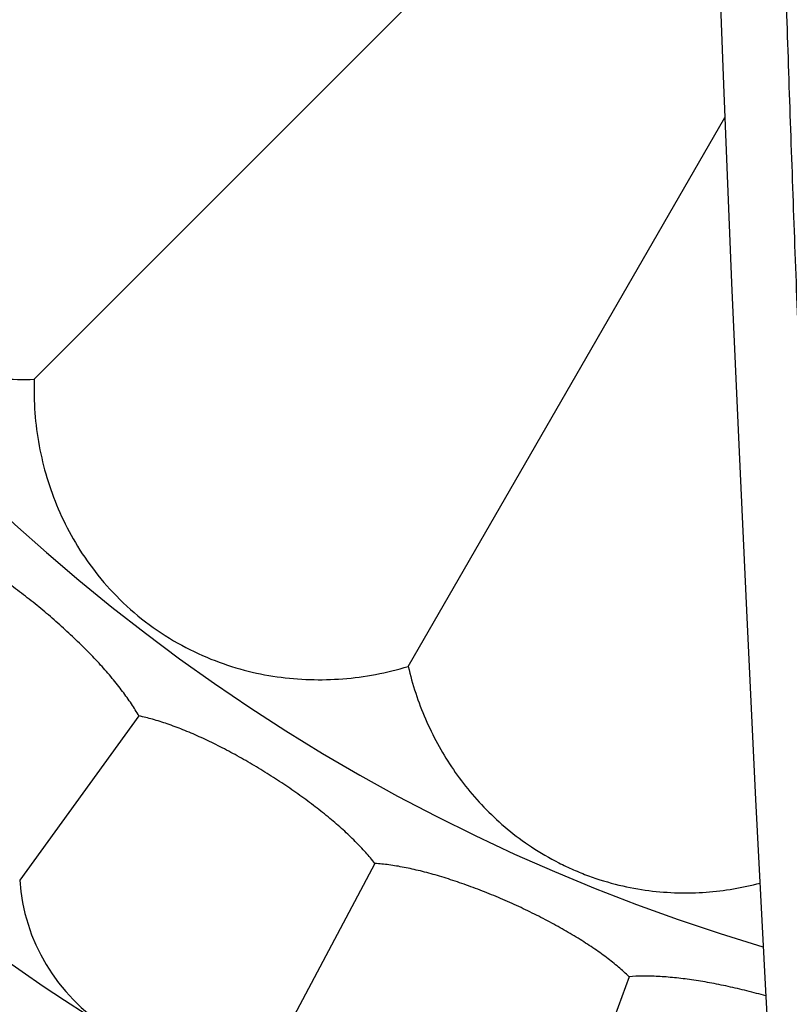
# Model space of a CAD drawing. Units: inches. Extents: x 7.1 to 14.8, y -2.5 to 21.1.
# Drawn here: x 10.3 to 10.7, y 6.1 to 6.6 of the extents above; entities that cross this region are included whole.
import ezdxf

# ---------------------------------------------------------------- set-up
doc = ezdxf.new("R2010")
doc.units = ezdxf.units.IN
doc.header["$LTSCALE"] = 1.21
doc.header["$MEASUREMENT"] = 0
doc.layers.get('0').update_dxf_attribs({"linetype": 'CONTINUOUS'})

msp = doc.modelspace()

# ---------------------------------------------------------------- linework, layer by layer
at = {"color": 7, "linetype": 'CONTINUOUS'}
for p, q in [((10.2626849181, 6.3853327148), (10.6194852509, 6.7421330476)), ((10.627095577, 6.5410424944), (10.6313700515, 6.436318112)), ((10.4603900154, 6.2336282579), (10.6277878394, 6.5235697941)), ((10.6313700515, 6.436318112), (10.6351173117, 6.3506786838)), ((10.6351173117, 6.3506786838), (10.6393493604, 6.2594882132)), ((10.6393493604, 6.2594882132), (10.6440737137, 6.1633244898)), ((10.3180330443, 6.2074522842), (10.2550110722, 6.1207099812)), ((10.6440737137, 6.1633244898), (10.6493003408, 6.0624528178)), ((10.4427625736, 6.1295126241), (10.3924261222, 6.0348435279)), ((10.5771253478, 6.0696904627), (10.5404541591, 5.9689371996)), ((10.6493003408, 6.0624528178), (10.655037166, 5.9570298819))]:
    msp.add_line(p, q, dxfattribs=at)
msp.add_lwpolyline([(10.6196662285, 6.7375550598), (10.6226989222, 6.6568924152), (10.627095577, 6.5410424944)], dxfattribs=at)
msp.add_circle((10.9376923427, 7.0603401394), 3.875, dxfattribs=at)
at = {"color": 9, "linetype": 'CONTINUOUS'}
for radius in [3.625, 3.4090728059, 3.1915680308, 2.9717890928]:
    msp.add_circle((10.9376923427, 7.0603401394), radius, dxfattribs=at)
for radius, start, end in [(2.7535781857, 273.4772806808, 266.5115315435), (1.0170079088, 286.5546615821, 253.4453397322)]:
    msp.add_arc((10.9376923427, 7.0603401394), radius, start, end, dxfattribs=at)
at = {"color": 7, "linetype": 'CONTINUOUS'}
for centre, radius, start, end in [((10.9376923427, 7.0603401394), 1.285, 282.3171473756, 257.6827717126), ((10.9376923427, 7.0603401394), 1.2000015448, 283.4552963584, 256.544799494), ((10.3547811521, 6.1274872337), 0.1, 183.8860583838, 292.1139416162)]:
    msp.add_arc(centre, radius, start, end, dxfattribs=at)
at = {"color": 9, "linetype": 'CONTINUOUS'}
msp.add_open_spline([(10.6458904088, 6.9796316405), (10.6467258133, 6.9667697665), (10.6478509997, 6.9469105899), (10.6491495497, 6.9196689642), (10.6500953189, 6.8975520014), (10.6509988429, 6.8743346065), (10.6521812616, 6.8413785697), (10.6535819029, 6.7980353937), (10.6552105251, 6.7439144387), (10.6569096011, 6.687494235), (10.6587153682, 6.6293750415), (10.6606551668, 6.569942772), (10.6627376402, 6.5094501348), (10.6657245183, 6.4272010123), (10.6697914535, 6.3230529869), (10.6751597459, 6.1970465667), (10.679033772, 6.112633107), (10.6810398474, 6.0702977819)], degree=3, knots=[0, 0, 0, 0, 0.042489576, 0.0655695834, 0.0899061319, 0.115466304, 0.1421654564, 0.1986181997, 0.2584249134, 0.3206604437, 0.3846963786, 0.4501120458, 0.5166880724, 0.5842333721, 0.7214316825, 0.8602815013, 1, 1, 1, 1], dxfattribs=at)
at = {"color": 7, "linetype": 'CONTINUOUS'}
for points, knots in [([(10.1109804612, 6.5830378121), (10.1092613966, 6.5773743092), (10.1064593743, 6.5659345091), (10.1041388231, 6.5485159642), (10.1037043227, 6.53105408), (10.1051921546, 6.5135558446), (10.1087586503, 6.495986682), (10.1146186127, 6.4783125269), (10.1230590321, 6.4606898695), (10.1341952074, 6.4437954616), (10.1476319333, 6.4286659516), (10.1624684338, 6.4159523589), (10.1755649292, 6.4073364999), (10.1862191565, 6.401635318), (10.1968801445, 6.3967112509), (10.2105895629, 6.3917585587), (10.2275683031, 6.3876592438), (10.2449942369, 6.3853923148), (10.2567694495, 6.3851380476), (10.2626849181, 6.3853327148)], [0, 0, 0, 0, 0.0606909097, 0.1204919292, 0.1798633404, 0.2394520226, 0.3001931641, 0.3632728129, 0.4299124626, 0.4999860753, 0.570059973, 0.636699162, 0.6997789779, 0.7303763162, 0.7605463833, 0.8201355477, 0.8795076312, 0.9393089037, 1, 1, 1, 1]), ([(10.2626849181, 6.3853327148), (10.2624902495, 6.3794172028), (10.2627444851, 6.3676419438), (10.2650114569, 6.3502162778), (10.2691109455, 6.3332367192), (10.2750777653, 6.3167199889), (10.283069183, 6.3006720407), (10.2933044957, 6.2851172403), (10.3060181167, 6.2702795027), (10.3211472809, 6.2568428314), (10.3380418182, 6.2457068746), (10.3556644821, 6.2372667884), (10.3733383135, 6.2314061344), (10.3909077393, 6.2278405486), (10.4084059823, 6.2263518865), (10.4258679923, 6.22678672), (10.4432866256, 6.2291070867), (10.4547264534, 6.2319091753), (10.4603900154, 6.2336282579)], [0, 0, 0, 0, 0.0606931188, 0.1204954109, 0.1798688683, 0.239460077, 0.3002025439, 0.3632843297, 0.4299246616, 0.5000002644, 0.5700759466, 0.6367160625, 0.6997976573, 0.7605400235, 0.820131162, 0.8795045896, 0.9393068795, 1, 1, 1, 1]), ([(10.3180330443, 6.2074522842), (10.3168073523, 6.2096167104), (10.3140524368, 6.2140403476), (10.3093168824, 6.2206592816), (10.3038469963, 6.2275053359), (10.2977147371, 6.2345078554), (10.2909999142, 6.2415926189), (10.2837900338, 6.2486813559), (10.2761782387, 6.2556928458), (10.2682617793, 6.2625438641), (10.2601401646, 6.2691503876), (10.2519134207, 6.2754290099), (10.2436803947, 6.2812984096), (10.2355372479, 6.286680963), (10.2275762561, 6.2915040846), (10.219884374, 6.2957020653), (10.2125436773, 6.2992163093), (10.2077088609, 6.3011612141), (10.2053644784, 6.3019924363)], [0, 0, 0, 0, 0.0500308204, 0.1047108133, 0.163615754, 0.2262137579, 0.2918777687, 0.3599076537, 0.4295467244, 0.5000000153, 0.5704533069, 0.6400923746, 0.7081222609, 0.7737862752, 0.8363842753, 0.8952892273, 0.9499691888, 1, 1, 1, 1]), ([(10.4603900154, 6.2336282579), (10.4615036213, 6.2288485595), (10.4641475357, 6.2194458947), (10.4693287401, 6.2058252434), (10.4756494218, 6.1928207203), (10.4830983472, 6.1804507704), (10.4917170751, 6.168728735), (10.5016028586, 6.1576839038), (10.5128763015, 6.1473540309), (10.5256694363, 6.1378589598), (10.5375155913, 6.130937642), (10.5476982574, 6.1261184562), (10.5582176876, 6.1218881863), (10.5715132827, 6.1178637946), (10.5874035856, 6.1149393781), (10.6028429692, 6.1137512365), (10.6177925713, 6.1140998547), (10.6323050683, 6.1158551324), (10.6417447182, 6.1179046891), (10.6463829654, 6.1191322795)], [0, 0, 0, 0, 0.0602768587, 0.1197704651, 0.1787607904, 0.2376284401, 0.2968786373, 0.3571962593, 0.4193967, 0.4843579957, 0.5525147362, 0.5875103942, 0.6226505833, 0.6916978886, 0.7577073323, 0.820716962, 0.8815543496, 0.9410712541, 1, 1, 1, 1]), ([(10.4427625736, 6.1295126241), (10.4412475802, 6.1314854026), (10.437903825, 6.1354825781), (10.4322931799, 6.1413780347), (10.4259237401, 6.1473962024), (10.4188765968, 6.1534771292), (10.4112411132, 6.1595584217), (10.4031148372, 6.1655747504), (10.3946013087, 6.1714586479), (10.3858084143, 6.1771412344), (10.3768463882, 6.1825531535), (10.3678258909, 6.1876257313), (10.3588561254, 6.1922921949), (10.3500431203, 6.1964890588), (10.3414883554, 6.2001572862), (10.3332870839, 6.2032439095), (10.325528738, 6.2057023256), (10.3204702952, 6.2069554264), (10.3180330443, 6.2074522842)], [0, 0, 0, 0, 0.0500308138, 0.1047107843, 0.1636157366, 0.2262137426, 0.291877757, 0.3599076445, 0.4295467145, 0.5000000058, 0.5704532978, 0.6400923668, 0.7081222546, 0.7737862704, 0.8363842722, 0.895289225, 0.9499691882, 1, 1, 1, 1]), ([(10.5771253478, 6.0696904627), (10.5753505406, 6.071433196), (10.5714830273, 6.0749261104), (10.5651064955, 6.079983342), (10.5579614757, 6.0850564867), (10.5501366133, 6.0900974614), (10.5417290854, 6.0950569173), (10.5328445826, 6.0998837365), (10.5235950269, 6.1045255182), (10.5140968412, 6.1089290678), (10.5044688393, 6.1130410454), (10.4948301625, 6.1168088467), (10.485298244, 6.1201815465), (10.4759869159, 6.1231110335), (10.4670048867, 6.1255529689), (10.4584538545, 6.1274681569), (10.4504288669, 6.1288228949), (10.4452452546, 6.1293598014), (10.4427625736, 6.1295126241)], [0, 0, 0, 0, 0.0500308138, 0.1047107842, 0.1636157365, 0.2262137424, 0.2918777569, 0.3599076443, 0.4295467143, 0.5000000056, 0.5704532975, 0.6400923665, 0.7081222542, 0.77378627, 0.8363842719, 0.8952892248, 0.9499691882, 1, 1, 1, 1]), ([(10.649470243, 6.0595099121), (10.6461497356, 6.060449605), (10.6395217822, 6.0622181897), (10.6296032941, 6.0645415279), (10.6198509795, 6.0664962179), (10.610379049, 6.0680519484), (10.6012961819, 6.0691813425), (10.5927037601, 6.0698609802), (10.5846962276, 6.0700716863), (10.5795684436, 6.0698817764), (10.5771253478, 6.0696904627)], [0, 0, 0, 0, 0.1410742729, 0.2803822618, 0.4163811593, 0.547604391, 0.6726967416, 0.7904445005, 0.8998197855, 1, 1, 1, 1])]:
    msp.add_open_spline(points, degree=3, knots=knots, dxfattribs=at)

doc.saveas('drawing.dxf')
